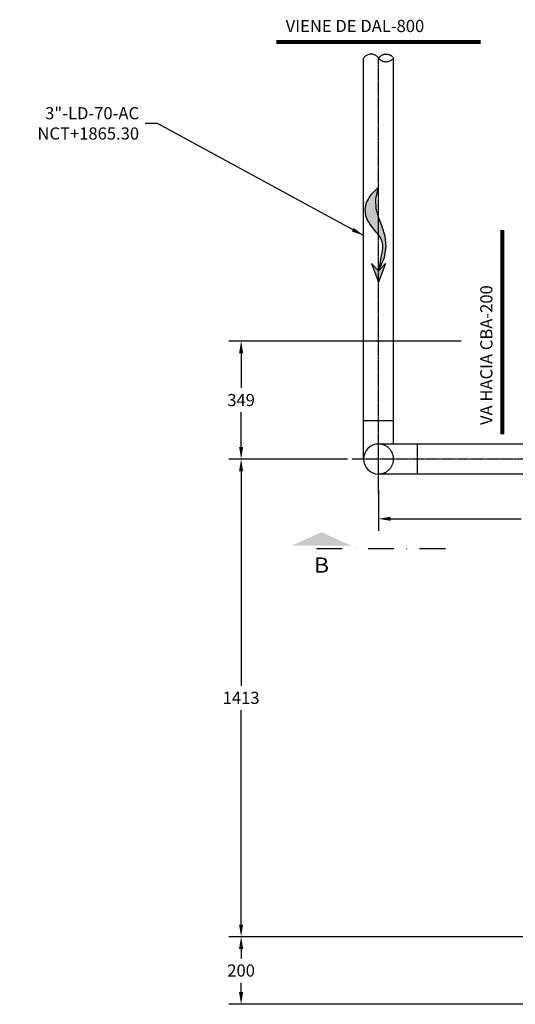
# Model space of a CAD drawing. Units: millimetres. Extents: x -5865 to 131167, y -6001 to 125317.
# Drawn here: x 6784 to 8250, y 1321 to 4235 of the extents above; entities that cross this region are included whole.
import ezdxf

# ---------------------------------------------------------------- set-up
doc = ezdxf.new("R2010")
doc.units = ezdxf.units.MM
doc.header["$LTSCALE"] = 6
for name, pattern in [('CENTER2', [1.125, 0.75, -0.125, 0.125, -0.125]), ('DASHDOT', [25.4, 12.7, -6.35, 0, -6.35]), ('HIDDEN', [0.375, 0.25, -0.125])]:
    doc.linetypes.add(name, pattern=pattern)
for name, color, linetype in [('DIM', 11, 'Continuous'), ('ejes', 200, 'CENTER2'), ('L-CORTE', 2, 'DASHDOT'), ('SOLIDOS', 34, 'Continuous'), ('TUB-PROY', 9, 'HIDDEN'), ('TUBO', 45, 'Continuous'), ('TX2', 6, 'Continuous')]:
    doc.layers.add(name, color=color, linetype=linetype)
doc.styles.add('DIM', font='dim.shx')
doc.styles.add('ROMANS', font='romans')
doc.dimstyles.new('ESC20', dxfattribs={"dimscale": 200, "dimtxt": 0.18, "dimasz": 0.18, "dimexe": 0.18, "dimexo": 0.0625, "dimgap": 0.09, "dimtad": 0, "dimtih": 1, "dimtoh": 1, "dimdec": 0, "dimzin": 0, "dimdsep": 46, "dimtxsty": 'DIM', "dimcen": 0.09, "dimclrt": 3, "dimadec": 0, "dimazin": 0, "dimtfac": 1, "dimtdec": 0, "dimtofl": 0, "dimtmove": 2, "dimatfit": 3, "dimfxl": 0, "dimtolj": 1, "dimtzin": 0, "dimarcsym": 0})

# ---------------------------------------------------------------- blocks, each defined once
blk = doc.blocks.new('*D21')
at = {"layer": 'DIM', "color": 0, "lineweight": -2}
for p, q in [((8089.8, 3283.7), (7403.2, 3283.7)), ((7439.2, 3247.7), (7439.2, 3145.2)), ((7439.2, 2970.7), (7439.2, 3073.2)), ((7754.2, 2934.7), (7403.2, 2934.7))]:
    blk.add_line(p, q, dxfattribs=at)
at = {"layer": 'DIM', "color": 0}
for points in [[(7433.2, 3247.7), (7445.2, 3247.7), (7439.2, 3283.7)], [(7433.2, 2970.7), (7445.2, 2970.7), (7439.2, 2934.7)]]:
    blk.add_solid(points, dxfattribs=at)
at = {"layer": 'DIM', "color": 3, "insert": (7439.2, 3109.2), "char_height": 36, "attachment_point": 5, "style": 'DIM'}
blk.add_mtext('\\A1;349', dxfattribs=at)
blk = doc.blocks.new('*D22')
at = {"layer": 'DIM', "color": 0, "lineweight": -2}
for p, q in [((7754.2, 2934.7), (7403.2, 2934.7)), ((7439.2, 2898.7), (7439.2, 2264)), ((7439.2, 1557.3), (7439.2, 2192)), ((9033.2, 1521.3), (7403.2, 1521.3))]:
    blk.add_line(p, q, dxfattribs=at)
at = {"layer": 'DIM', "color": 0}
for points in [[(7433.2, 2898.7), (7445.2, 2898.7), (7439.2, 2934.7)], [(7433.2, 1557.3), (7445.2, 1557.3), (7439.2, 1521.3)]]:
    blk.add_solid(points, dxfattribs=at)
at = {"layer": 'DIM', "color": 3, "insert": (7439.2, 2228), "char_height": 36, "attachment_point": 5, "style": 'DIM'}
blk.add_mtext('\\A1;1413', dxfattribs=at)
blk = doc.blocks.new('*D23')
at = {"layer": 'DIM', "color": 0, "lineweight": -2}
for p, q in [((9033.2, 1521.3), (7403.2, 1521.3)), ((7439.2, 1485.3), (7439.2, 1457.3)), ((7439.2, 1357.3), (7439.2, 1385.3)), ((8833.2, 1321.3), (7403.2, 1321.3))]:
    blk.add_line(p, q, dxfattribs=at)
at = {"layer": 'DIM', "color": 0}
for points in [[(7433.2, 1485.3), (7445.2, 1485.3), (7439.2, 1521.3)], [(7433.2, 1357.3), (7445.2, 1357.3), (7439.2, 1321.3)]]:
    blk.add_solid(points, dxfattribs=at)
at = {"layer": 'DIM', "color": 3, "insert": (7439.2, 1421.3), "char_height": 36, "attachment_point": 5, "style": 'DIM'}
blk.add_mtext('\\A1;200', dxfattribs=at)
blk = doc.blocks.new('FL')
h = blk.add_hatch(color=256)
h.paths.add_polyline_path([(0, 0), (-37.1, -99.3), (0, -60.6), (37.1, -99.3)])
h.paths.add_polyline_path([(-12.8, -130.5), (-6.7, -99), (0, -60.6), (-31.3, -130.7), (-40.4, -190.6), (-33.9, -243.2), (-18.5, -291.4), (-0.8, -338.3), (12.6, -386.7), (15.1, -439.7), (0, -500.2), (41.7, -458.3), (64.6, -419.7), (72.3, -384.2), (68.1, -351.7), (55.6, -322.1), (38.2, -295.5), (19.3, -271.6), (2.4, -250.5), (-9.7, -231.8), (-17.1, -214.5), (-20.4, -197), (-20.3, -178.1), (-17.6, -156.4)])
for points in [[(0, -60.6), (-37.1, -99.3), (0, 0)], [(0, -60.6), (37.1, -99.3), (0, 0)], [(0, -60.6), (-31.3, -130.7), (-40.4, -190.6), (-33.9, -243.2), (-18.5, -291.4), (-0.8, -338.3), (12.6, -386.7), (15.1, -439.7), (0, -500.2)], [(0, -500.2), (41.7, -458.3), (64.6, -419.7), (72.3, -384.2), (68.1, -351.7), (55.6, -322.1), (38.2, -295.5), (19.3, -271.6), (2.4, -250.5), (-9.7, -231.8), (-17.1, -214.5), (-20.4, -197), (-20.3, -178.1), (-17.6, -156.4), (-12.8, -130.5), (-6.7, -99), (0, -60.6)]]:
    blk.add_lwpolyline(points)
blk = doc.blocks.new('*D30')
at = {"layer": 'DIM', "color": 0, "lineweight": -2}
for p, q in [((8845.7, 2877.7), (8845.7, 2721.8)), ((7845.7, 2844.9), (7845.7, 2721.8)), ((7881.7, 2757.8), (8267.7, 2757.8)), ((8809.7, 2757.8), (8423.7, 2757.8))]:
    blk.add_line(p, q, dxfattribs=at)
at = {"layer": 'DIM', "color": 0}
for points in [[(7881.7, 2763.8), (7881.7, 2751.8), (7845.7, 2757.8)], [(8809.7, 2763.8), (8809.7, 2751.8), (8845.7, 2757.8)]]:
    blk.add_solid(points, dxfattribs=at)
at = {"layer": 'DIM', "color": 3, "insert": (8345.7, 2757.8), "char_height": 36, "attachment_point": 5, "style": 'DIM'}
blk.add_mtext('\\A1;1000', dxfattribs=at)

msp = doc.modelspace()

# ---------------------------------------------------------------- hatches: boundary and pattern name
at = {"layer": 'L-CORTE'}
msp.add_hatch(color=1, dxfattribs=at).paths.add_polyline_path([(7589.8, 2678.8), (7764.2, 2678.8), (7677, 2718.2)])

# ---------------------------------------------------------------- linework, layer by layer
at = {"layer": 'DIM', "const_width": 12.5}
for points in [[(7543.8, 4168.8), (8147.7, 4168.8)], [(8211.6, 3008.2), (8211.6, 3612.2)]]:
    msp.add_lwpolyline(points, dxfattribs=at)
at = {"layer": 'ejes'}
for p, q in [((7845.7, 2833.1), (7845.7, 4121.2)), ((10107.7, 2934.7), (7766.7, 2934.7))]:
    msp.add_line(p, q, dxfattribs=at)
at = {"layer": 'L-CORTE'}
msp.add_lwpolyline([(8043.2, 2668.8), (7589.8, 2668.8)], dxfattribs=at)
at = {"layer": 'TUB-PROY'}
for p, q in [((7801.3, 2934.7), (7801.3, 4121.2)), ((7890.2, 2979.1), (7890.2, 4121.2)), ((7801.3, 3049), (7890.2, 3049))]:
    msp.add_line(p, q, dxfattribs=at)
for points in [[(7845.5, 4121.5, 0.498943), (7801.3, 4121.2, 0.498943)], [(7845.5, 4121.5, 0.492286), (7890.2, 4121.2, 0.492286)]]:
    msp.add_lwpolyline(points, format="xyb", dxfattribs=at)
for centre, radius, start, end in [((7868, 4103.9), 28.2, 37.884, 142.7255), ((7845.7, 2934.7), 44.4, 270, 90)]:
    msp.add_arc(centre, radius, start, end, dxfattribs=at)
at = {"layer": 'TUBO'}
for p, q in [((8845.7, 2979.1), (7845.7, 2979.1)), ((7960, 2979.1), (7960, 2890.2)), ((8845.7, 2890.2), (7845.7, 2890.2))]:
    msp.add_line(p, q, dxfattribs=at)
msp.add_arc((7845.7, 2934.7), 44.4, 90, 270, dxfattribs=at)

# ---------------------------------------------------------------- block references
at = {"layer": 'SOLIDOS', "xscale": 0.5625, "yscale": 0.5625, "zscale": 0.5625, "rotation": 180}
msp.add_blockref('FL', (7845.7, 3457.6), dxfattribs=at)

# ---------------------------------------------------------------- texts
at = {"layer": 'DIM', "color": 3, "insert": (7137.5, 3927.9), "char_height": 36, "attachment_point": 6, "style": 'DIM'}
msp.add_mtext('\\A1;{\\C6;3"-LD-70-AC\\P}NCT+1865.30', dxfattribs=at)
at = {"layer": 'TX2', "style": 'ROMANS'}
msp.add_text('VIENE DE DAL-800', height=36, dxfattribs=at).set_placement((7571, 4198))
msp.add_text('VA HACIA CBA-200', height=36, rotation=90, dxfattribs=at).set_placement((8182.5, 3035.4))
at = {"layer": 'TX2', "style": 'ROMANS', "width": 1.1}
msp.add_text('B', height=45, dxfattribs=at).set_placement((7655, 2598.5))

# ---------------------------------------------------------------- dimensions: what is measured, and where the dimension line sits
at = {"layer": 'DIM'}
for base, p1, p2, picture, middle in [((7439.2, 2934.7), (8102.3, 3283.7), (7766.7, 2934.7), '*D21', (7439.2, 3109.2)), ((7439.2, 1521.3), (7766.7, 2934.7), (9045.7, 1521.3), '*D22', (7439.2, 2228)), ((7439.2, 1321.3), (9045.7, 1521.3), (8845.7, 1321.3), '*D23', (7439.2, 1421.3))]:
    dim = msp.add_linear_dim(base=base, p1=p1, p2=p2, angle=90, dimstyle='ESC20', dxfattribs=at)
    dim.commit()
    dim.dimension.update_dxf_attribs({"geometry": picture, "text_midpoint": middle})
dim = msp.add_linear_dim(base=(7845.7, 2757.8), p1=(8845.7, 2890.2), p2=(7845.7, 2857.4), dimstyle='ESC20', dxfattribs=at)
dim.commit()
dim.dimension.update_dxf_attribs({"geometry": '*D30', "text_midpoint": (8345.7, 2757.8)})

# ---------------------------------------------------------------- leaders
at = {"layer": 'DIM', "annotation_type": 0, "has_hookline": 1, "hookline_direction": 1, "text_width": 353.1}
for points in [[(7801.3, 3596), (7191.5, 3927.9), (7155.5, 3927.9)], [(8704.7, 2890.2), (8627, 2583.3), (8591, 2583.3)]]:
    msp.add_leader(points, dimstyle='ESC20', dxfattribs=at)

doc.saveas('drawing.dxf')
